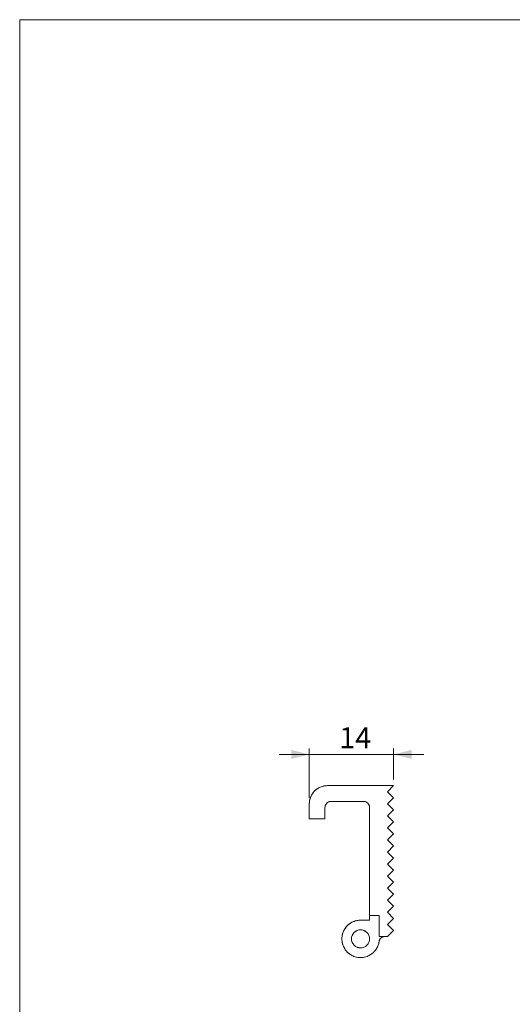
# Model space of a CAD drawing. Units: millimetres. Extents: x 20 to 197, y 10 to 285.
# Drawn here: x 20 to 102, y 122 to 285 of the extents above; entities that cross this region are included whole.
import ezdxf

# ---------------------------------------------------------------- set-up
doc = ezdxf.new("R2010")
doc.units = ezdxf.units.MM
doc.styles.add('SLDTEXTSTYLE0', font='TXT', dxfattribs={"width": 0.7, "bigfont": 'bigfont'})
doc.dimstyles.new('SLDDIMSTYLE1', dxfattribs={"dimtxt": 3.5, "dimasz": 3, "dimexe": 0, "dimexo": 0.0625, "dimgap": 0.875, "dimtad": 3, "dimdec": 1, "dimrnd": 1e-09, "dimzin": 12, "dimdsep": 46, "dimtxsty": 'SLDTEXTSTYLE0', "dimsah": 1, "dimcen": 0.09, "dimadec": 0, "dimazin": 3, "dimtfac": 1, "dimtdec": 3, "dimtmove": 0, "dimatfit": 0, "dimfxl": 1, "dimfrac": 2, "dimtolj": 1, "dimtzin": 12, "dimarcsym": 0})

# ---------------------------------------------------------------- blocks, each defined once
blk = doc.blocks.new('_D_5')
at = {"color": 7, "linetype": 'Continuous', "lineweight": 18}
for p, q in [((68.33, 156.01), (68.33, 164.19)), ((82.33, 159.01), (82.33, 164.19)), ((68.33, 163.19), (63.33, 163.19)), ((68.33, 163.19), (82.33, 163.19)), ((82.33, 163.19), (87.33, 163.19))]:
    blk.add_line(p, q, dxfattribs=at)
for points in [[(68.33, 163.19), (65.33, 163.94), (65.33, 162.44)], [(82.33, 163.19), (85.33, 162.44), (85.33, 163.94)]]:
    blk.add_solid(points, dxfattribs=at)
at = {"color": 7, "linetype": 'Continuous', "lineweight": 18, "insert": (73.3, 167.7), "char_height": 3.5, "attachment_point": 1, "style": 'SLDTEXTSTYLE0'}
blk.add_mtext('14', dxfattribs=at)

msp = doc.modelspace()

# ---------------------------------------------------------------- linework, layer by layer
at = {"color": 7, "linetype": 'Continuous', "lineweight": 18}
for q in [(196.76, 285), (20.26, 10)]:
    msp.add_line((20.26, 285), q, dxfattribs=at)
at = {"color": 144, "linetype": 'Continuous', "lineweight": 18}
for p, q in [((71.33, 158.01), (82.33, 158.01)), ((82.33, 158.01), (71.33, 158.01)), ((82.33, 158.01), (81.33, 157.01)), ((81.33, 157.01), (82.33, 158.01)), ((81.33, 157.01), (82.33, 156.01)), ((81.33, 157.01), (82.33, 156.01)), ((82.33, 156.01), (81.33, 157.01)), ((71.93, 155.41), (77.33, 155.41)), ((77.33, 155.41), (71.93, 155.41)), ((82.33, 156.01), (81.33, 155.01)), ((82.33, 156.01), (81.33, 155.01)), ((81.33, 155.01), (82.33, 156.01)), ((68.33, 155.01), (68.33, 152.51)), ((68.33, 152.51), (68.33, 155.01)), ((70.93, 152.51), (70.93, 154.41)), ((70.93, 154.41), (70.93, 152.51)), ((78.33, 154.41), (78.33, 136.51)), ((78.33, 136.51), (78.33, 154.41)), ((81.33, 155.01), (82.33, 154.01)), ((81.33, 155.01), (82.33, 154.01)), ((82.33, 154.01), (81.33, 155.01)), ((82.33, 154.01), (81.33, 153.01)), ((82.33, 154.01), (81.33, 153.01)), ((81.33, 153.01), (82.33, 154.01)), ((68.33, 152.51), (70.93, 152.51)), ((70.93, 152.51), (68.33, 152.51)), ((81.33, 153.01), (82.33, 152.01)), ((81.33, 153.01), (82.33, 152.01)), ((82.33, 152.01), (81.33, 153.01)), ((82.33, 152.01), (81.33, 151.01)), ((82.33, 152.01), (81.33, 151.01)), ((81.33, 151.01), (82.33, 152.01)), ((81.33, 151.01), (82.33, 150.01)), ((81.33, 151.01), (82.33, 150.01)), ((82.33, 150.01), (81.33, 151.01)), ((82.33, 150.01), (81.33, 149.01)), ((82.33, 150.01), (81.33, 149.01)), ((81.33, 149.01), (82.33, 150.01)), ((81.33, 149.01), (82.33, 148.01)), ((81.33, 149.01), (82.33, 148.01)), ((82.33, 148.01), (81.33, 149.01)), ((82.33, 148.01), (81.33, 147.01)), ((82.33, 148.01), (81.33, 147.01)), ((81.33, 147.01), (82.33, 148.01)), ((81.33, 147.01), (82.33, 146.01)), ((81.33, 147.01), (82.33, 146.01)), ((82.33, 146.01), (81.33, 147.01)), ((82.33, 146.01), (81.33, 145.01)), ((82.33, 146.01), (81.33, 145.01)), ((81.33, 145.01), (82.33, 146.01)), ((81.33, 145.01), (82.33, 144.01)), ((81.33, 145.01), (82.33, 144.01)), ((82.33, 144.01), (81.33, 145.01)), ((82.33, 144.01), (81.33, 143.01)), ((82.33, 144.01), (81.33, 143.01)), ((81.33, 143.01), (82.33, 144.01)), ((81.33, 143.01), (82.33, 142.01)), ((81.33, 143.01), (82.33, 142.01)), ((82.33, 142.01), (81.33, 143.01)), ((82.33, 142.01), (81.33, 141.01)), ((82.33, 142.01), (81.33, 141.01)), ((81.33, 141.01), (82.33, 142.01)), ((81.33, 141.01), (82.33, 140.01)), ((81.33, 141.01), (82.33, 140.01)), ((82.33, 140.01), (81.33, 141.01)), ((82.33, 140.01), (81.33, 139.01)), ((82.33, 140.01), (81.33, 139.01)), ((81.33, 139.01), (82.33, 140.01)), ((81.33, 139.01), (82.33, 138.01)), ((81.33, 139.01), (82.33, 138.01)), ((82.33, 138.01), (81.33, 139.01)), ((82.33, 138.01), (81.33, 137.01)), ((82.33, 138.01), (81.33, 137.01)), ((81.33, 137.01), (82.33, 138.01)), ((76.83, 135.71), (78.33, 135.71)), ((78.33, 135.71), (76.83, 135.71)), ((78.33, 135.71), (78.33, 136.51)), ((78.33, 136.51), (79.93, 136.51)), ((78.33, 136.51), (78.33, 135.71)), ((79.93, 136.51), (78.33, 136.51)), ((79.93, 136.51), (79.93, 133.01)), ((79.93, 133.01), (79.93, 136.51)), ((81.33, 137.01), (82.33, 136.01)), ((81.33, 137.01), (82.33, 136.01)), ((82.33, 136.01), (81.33, 137.01)), ((82.33, 136.01), (81.33, 135.01)), ((82.33, 136.01), (81.33, 135.01)), ((81.33, 135.01), (82.33, 136.01)), ((81.33, 135.01), (82.33, 134.01)), ((81.33, 135.01), (82.33, 134.01)), ((82.33, 134.01), (81.33, 135.01)), ((82.33, 134.01), (81.33, 133.01)), ((82.33, 134.01), (81.33, 133.01)), ((81.33, 133.01), (82.33, 134.01)), ((79.93, 133.01), (81.33, 133.01)), ((81.33, 133.01), (79.93, 133.01))]:
    msp.add_line(p, q, dxfattribs=at)
for points, knots in [([(71.33, 158.01), (70.54, 158.01), (69.78, 157.69), (68.65, 156.57), (68.33, 155.81), (68.33, 155.01)], [0, 0, 0, 0, 0.5, 0.5, 1, 1, 1, 1]), ([(68.33, 155.01), (68.33, 155.07), (68.34, 155.18), (68.35, 155.35), (68.37, 155.51), (68.41, 155.68), (68.45, 155.84), (68.5, 156), (68.61, 156.29), (68.82, 156.69), (69.2, 157.15), (69.66, 157.52), (70.09, 157.75), (70.46, 157.89), (70.75, 157.96), (71.04, 158), (71.24, 158.01), (71.33, 158.01)], [0, 0, 0, 0, 0.036028, 0.071771, 0.107344, 0.142859, 0.178431, 0.214175, 0.250202, 0.375118, 0.500034, 0.62495, 0.749866, 0.812705, 0.874933, 0.937161, 1, 1, 1, 1]), ([(71.93, 155.41), (71.67, 155.41), (71.41, 155.31), (71.04, 154.93), (70.93, 154.68), (70.93, 154.41)], [0, 0, 0, 0, 0.5, 0.5, 1, 1, 1, 1]), ([(71.93, 155.41), (71.9, 155.41), (71.84, 155.41), (71.74, 155.39), (71.64, 155.37), (71.52, 155.33), (71.37, 155.25), (71.22, 155.12), (71.1, 154.97), (71, 154.8), (70.94, 154.61), (70.94, 154.48), (70.93, 154.41)], [0, 0, 0, 0, 0.062862, 0.125114, 0.187365, 0.250227, 0.375189, 0.500151, 0.625114, 0.750076, 0.875038, 1, 1, 1, 1]), ([(78.33, 154.41), (78.33, 154.68), (78.23, 154.93), (77.85, 155.31), (77.6, 155.41), (77.33, 155.41)], [0, 0, 0, 0, 0.5, 0.5, 1, 1, 1, 1]), ([(78.33, 154.41), (78.33, 154.44), (78.33, 154.51), (78.32, 154.61), (78.29, 154.7), (78.25, 154.82), (78.17, 154.97), (78.05, 155.12), (77.89, 155.25), (77.72, 155.34), (77.53, 155.4), (77.4, 155.41), (77.33, 155.41)], [0, 0, 0, 0, 0.062862, 0.125114, 0.187365, 0.250227, 0.375189, 0.500151, 0.625114, 0.750076, 0.875038, 1, 1, 1, 1]), ([(76.83, 135.71), (76.04, 135.71), (75.27, 135.4), (74.12, 134.31), (73.78, 133.56), (73.7, 131.97), (73.97, 131.19), (75.01, 129.98), (75.74, 129.6), (77.32, 129.45), (78.11, 129.68), (79.37, 130.66), (79.78, 131.37), (79.9, 132.16)], [0, 0, 0, 0, 0.166667, 0.166667, 0.333333, 0.333333, 0.5, 0.5, 0.666667, 0.666667, 0.833333, 0.833333, 1, 1, 1, 1]), ([(79.9, 132.16), (79.89, 132.1), (79.87, 131.98), (79.83, 131.81), (79.78, 131.64), (79.72, 131.47), (79.62, 131.23), (79.44, 130.92), (79.18, 130.57), (78.86, 130.25), (78.39, 129.9), (77.71, 129.59), (76.83, 129.47), (75.94, 129.6), (75.13, 129.97), (74.46, 130.56), (73.97, 131.31), (73.72, 132.17), (73.72, 133.06), (73.98, 133.92), (74.38, 134.55), (74.8, 134.96), (75.15, 135.23), (75.54, 135.44), (75.91, 135.58), (76.25, 135.66), (76.54, 135.7), (76.74, 135.71), (76.83, 135.71)], [0, 0, 0, 0, 0.0125692, 0.0250768, 0.0375638, 0.0500714, 0.0626406, 0.0939385, 0.1252365, 0.1565344, 0.1878324, 0.2502674, 0.3127024, 0.3751375, 0.4375725, 0.5000076, 0.5624426, 0.6248776, 0.6873127, 0.7497477, 0.8121828, 0.8434807, 0.8747787, 0.9060766, 0.9373745, 0.9582814, 0.9790931, 1, 1, 1, 1]), ([(76.83, 131.11), (77.23, 131.11), (77.61, 131.27), (78.18, 131.83), (78.33, 132.21), (78.33, 133.01), (78.18, 133.39), (77.61, 133.95), (77.23, 134.11), (76.44, 134.11), (76.05, 133.95), (75.49, 133.39), (75.33, 133.01), (75.33, 132.21), (75.49, 131.83), (76.05, 131.27), (76.44, 131.11), (76.83, 131.11)], [0, 0, 0, 0, 0.125, 0.125, 0.25, 0.25, 0.375, 0.375, 0.5, 0.5, 0.625, 0.625, 0.75, 0.75, 0.875, 0.875, 1, 1, 1, 1]), ([(80.89, 133.01), (80.65, 133.01), (80.42, 132.92), (80.05, 132.61), (79.94, 132.39), (79.9, 132.16)], [0, 0, 0, 0, 0.5, 0.5, 1, 1, 1, 1]), ([(80.89, 133.01), (80.86, 133.01), (80.8, 133.01), (80.71, 133), (80.63, 132.98), (80.51, 132.94), (80.38, 132.88), (80.23, 132.77), (80.11, 132.64), (80.01, 132.5), (79.94, 132.33), (79.91, 132.22), (79.9, 132.16)], [0, 0, 0, 0, 0.062797, 0.125093, 0.187389, 0.250186, 0.375155, 0.500124, 0.625093, 0.750062, 0.875031, 1, 1, 1, 1]), ([(76.83, 131.11), (76.79, 131.11), (76.72, 131.11), (76.6, 131.13), (76.48, 131.15), (76.37, 131.18), (76.3, 131.21), (76.26, 131.23)], [0, 0, 0, 0, 0.201249, 0.400626, 0.599374, 0.798751, 1, 1, 1, 1])]:
    msp.add_open_spline(points, degree=3, knots=knots, dxfattribs=at)
msp.add_open_spline([(76.83, 131.11), (77.03, 131.11), (77.42, 131.19), (77.92, 131.52), (78.26, 132.02), (78.37, 132.61), (78.26, 133.2), (77.92, 133.7), (77.42, 134.03), (76.83, 134.15), (76.25, 134.03), (75.75, 133.7), (75.41, 133.2), (75.29, 132.61), (75.41, 132.02), (75.75, 131.52), (76.25, 131.19), (76.64, 131.11), (76.83, 131.11)], degree=3, dxfattribs=at)

# ---------------------------------------------------------------- dimensions: what is measured, and where the dimension line sits
at = {"color": 7, "linetype": 'Continuous', "lineweight": 18}
dim = msp.add_linear_dim(base=(82.33, 163.19), p1=(68.33, 155.01), p2=(82.33, 158.01), dimstyle='SLDDIMSTYLE1', dxfattribs=at)
dim.commit()
dim.dimension.update_dxf_attribs({"geometry": '_D_5', "text_midpoint": (75.33, 163.19), "dimtype": 160})

doc.saveas('drawing.dxf')
